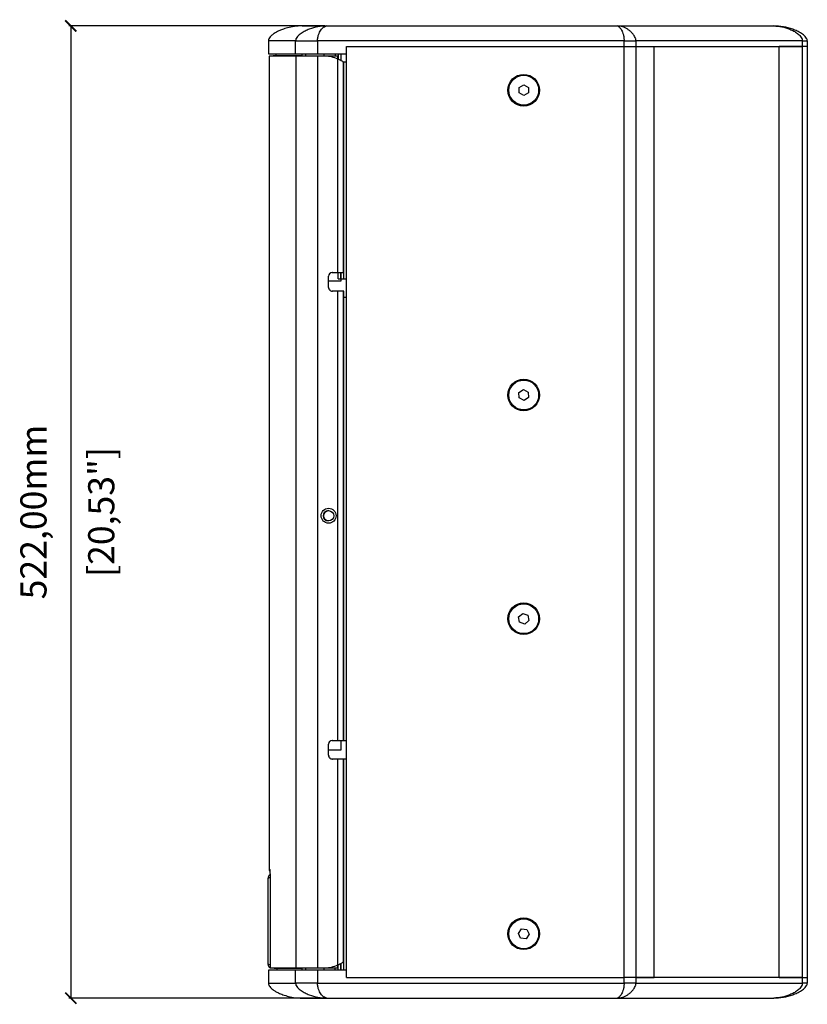
# Model space of a CAD drawing. Units: millimetres. Extents: x -71 to 1925, y 580 to 2424.
# Drawn here: x 938 to 1360, y 1087 to 1615 of the extents above; entities that cross this region are included whole.
import ezdxf

# ---------------------------------------------------------------- set-up
doc = ezdxf.new("R2010")
doc.units = ezdxf.units.MM
doc.header["$PDSIZE"] = -1
doc.layers.get('Defpoints').update_dxf_attribs({"color": 5})
doc.layers.add('DDX10', color=7, linetype='Continuous')
doc.layers.add('Dims', color=5, linetype='Continuous')
doc.dimstyles.new('ISO-25', dxfattribs={"dimtxt": 2.5, "dimasz": 2.5, "dimexe": 1.25, "dimexo": 0.625, "dimtad": 1, "dimtxsty": 'Standard', "dimcen": 2.5, "dimadec": 0, "dimazin": 0, "dimtfac": 1, "dimtmove": 0, "dimatfit": 3, "dimfxl": 1, "dimarcsym": 0})

# ---------------------------------------------------------------- blocks, each defined once
blk = doc.blocks.new('_ArchTick')
at = {"color": 0, "linetype": 'ByBlock', "const_width": 0.15}
blk.add_lwpolyline([(-0.5, -0.5), (0.5, 0.5)], dxfattribs=at)
blk = doc.blocks.new('*D102')
at = {"layer": 'Defpoints', "color": 0}
for p in [(1102.6, 1611.4), (965.32, 1089.9), (1102.6, 1089.9)]:
    blk.add_point(p, dxfattribs=at)
at = {"layer": 'Dims', "color": 0, "lineweight": -2}
for p, q in [((1101.6, 1611.4), (964.32, 1611.4)), ((965.32, 1611.4), (965.32, 1089.9)), ((1101.6, 1089.9), (964.32, 1089.9))]:
    blk.add_line(p, q, dxfattribs=at)
at = {"layer": 'Dims', "color": 0, "lineweight": -2, "xscale": 6, "yscale": 6, "zscale": 6}
for p, rotation in [((965.32, 1611.4), 90), ((965.32, 1089.9), 270)]:
    blk.add_blockref('_ArchTick', p, dxfattribs=dict(at, rotation=rotation))
at = {"layer": 'Dims', "color": 7, "char_height": 14, "attachment_point": 5, "rotation": 90}
for s, insert in [('522,00mm', (947.15, 1350.65)), ('[20,53"]', (983.49, 1350.65))]:
    blk.add_mtext(s, dxfattribs=dict(at, insert=insert))

msp = doc.modelspace()

# ---------------------------------------------------------------- linework, layer by layer
at = {"layer": 'DDX10', "color": 7, "linetype": 'Continuous', "lineweight": 25}
for p, q in [((1102.603, 1611.405), (1258.171, 1611.405)), ((1258.171, 1611.405), (1342.126, 1611.405)), ((1071.259, 1603.405), (1071.259, 1596.405)), ((1085.855, 1603.405), (1071.259, 1603.405)), ((1085.855, 1596.405), (1085.855, 1603.405)), ((1261.899, 1603.405), (1097.636, 1603.405)), ((1097.636, 1603.405), (1097.636, 1596.405)), ((1113.126, 1100.905), (1113.126, 1600.405)), ((1113.126, 1600.405), (1261.899, 1600.405)), ((1113.126, 1596.405), (1113.126, 1600.405)), ((1261.899, 1600.405), (1261.899, 1603.405)), ((1261.899, 1100.905), (1261.899, 1600.405)), ((1261.899, 1600.405), (1268.262, 1600.405)), ((1268.262, 1603.405), (1268.262, 1600.405)), ((1357.49, 1603.405), (1268.262, 1603.405)), ((1268.262, 1600.405), (1268.262, 1100.905)), ((1268.262, 1600.405), (1278.126, 1600.405)), ((1268.262, 1600.405), (1357.49, 1600.405)), ((1278.126, 1100.905), (1278.126, 1600.405)), ((1278.126, 1600.405), (1345.126, 1600.405)), ((1345.126, 1100.905), (1345.126, 1600.405)), ((1357.49, 1600.405), (1345.126, 1600.405)), ((1357.49, 1600.405), (1357.49, 1603.405)), ((1357.49, 1100.905), (1357.49, 1600.405)), ((1360.126, 1600.405), (1357.49, 1600.405)), ((1360.126, 1603.405), (1360.126, 1600.405)), ((1360.126, 1600.405), (1360.126, 1100.905)), ((1071.259, 1596.405), (1085.855, 1596.405)), ((1071.657, 1595.155), (1071.657, 1159.19)), ((1086.122, 1595.155), (1071.657, 1595.155)), ((1073.759, 1595.405), (1073.759, 1595.155)), ((1087.706, 1595.405), (1073.759, 1595.405)), ((1075.259, 1596.405), (1075.259, 1595.405)), ((1085.855, 1596.405), (1097.636, 1596.405)), ((1086.122, 1106.155), (1086.122, 1595.155)), ((1097.696, 1595.155), (1086.122, 1595.155)), ((1087.706, 1595.155), (1087.706, 1595.405)), ((1089.18, 1595.405), (1087.706, 1595.405)), ((1089.18, 1596.405), (1089.18, 1595.155)), ((1089.18, 1595.155), (1089.18, 1595.405)), ((1091.145, 1596.405), (1091.145, 1595.155)), ((1097.636, 1596.405), (1113.126, 1596.405)), ((1097.696, 1106.155), (1097.696, 1595.155)), ((1101.628, 1595.155), (1097.696, 1595.155)), ((1101.126, 1595.155), (1101.126, 1596.405)), ((1101.654, 1595.155), (1101.628, 1595.155)), ((1108.547, 1595.155), (1101.654, 1595.155)), ((1107.126, 1596.405), (1107.126, 1595.155)), ((1108.547, 1593.468), (1108.547, 1595.155)), ((1108.556, 1595.155), (1108.547, 1595.155)), ((1108.556, 1595.155), (1108.556, 1593.465)), ((1108.626, 1596.405), (1108.626, 1593.44)), ((1110.126, 1596.405), (1110.126, 1592.82)), ((1108.547, 1593.477), (1108.521, 1593.477)), ((1108.521, 1479.155), (1108.521, 1593.477)), ((1108.573, 1593.459), (1108.573, 1593.459)), ((1111.677, 1591.905), (1111.376, 1591.905)), ((1111.573, 1479.155), (1111.573, 1591.335)), ((1113.126, 1591.905), (1111.677, 1591.905)), ((1111.677, 1475.655), (1111.677, 1591.905)), ((1111.66, 1481.155), (1111.66, 1580.155)), ((1205.626, 1578.348), (1208.126, 1579.792)), ((1208.126, 1579.792), (1210.626, 1578.348)), ((1205.626, 1575.461), (1205.626, 1578.348)), ((1208.126, 1574.018), (1205.626, 1575.461)), ((1210.626, 1575.461), (1208.126, 1574.018)), ((1210.626, 1578.348), (1210.626, 1575.461)), ((1105.522, 1479.155), (1108.521, 1479.155)), ((1108.521, 1479.155), (1111.573, 1479.155)), ((1108.627, 1475.655), (1108.627, 1479.155)), ((1110.127, 1479.155), (1110.127, 1475.655)), ((1110.16, 1475.655), (1110.16, 1479.155)), ((1111.573, 1479.155), (1111.625, 1479.155)), ((1103.522, 1471.155), (1103.522, 1477.155)), ((1103.548, 1477.155), (1103.522, 1477.155)), ((1103.548, 1471.155), (1103.548, 1477.155)), ((1110.126, 1474.405), (1103.548, 1474.405)), ((1108.627, 1475.655), (1110.127, 1475.655)), ((1110.126, 1475.655), (1110.126, 1474.405)), ((1110.127, 1475.655), (1110.16, 1475.655)), ((1110.16, 1475.655), (1111.677, 1475.655)), ((1111.677, 1475.655), (1113.126, 1475.655)), ((1103.522, 1471.155), (1103.548, 1471.155)), ((1108.521, 1469.155), (1105.522, 1469.155)), ((1108.521, 1228.155), (1108.521, 1469.155)), ((1111.573, 1469.155), (1108.521, 1469.155)), ((1111.573, 1228.155), (1111.573, 1469.155)), ((1111.625, 1469.155), (1111.573, 1469.155)), ((1111.66, 1230.155), (1111.66, 1467.155)), ((1111.677, 1465.655), (1111.66, 1465.655)), ((1113.126, 1465.655), (1111.677, 1465.655)), ((1111.677, 1228.155), (1111.677, 1465.655)), ((1205.549, 1414.704), (1207.963, 1416.287)), ((1207.963, 1416.287), (1210.541, 1414.988)), ((1205.712, 1411.822), (1205.549, 1414.704)), ((1208.29, 1410.523), (1205.712, 1411.822)), ((1210.704, 1412.105), (1208.29, 1410.523)), ((1210.541, 1414.988), (1210.704, 1412.105)), ((1205.403, 1294.363), (1207.595, 1296.242)), ((1205.935, 1291.526), (1205.403, 1294.363)), ((1207.595, 1296.242), (1210.318, 1295.284)), ((1210.318, 1295.284), (1210.85, 1292.447)), ((1208.658, 1290.567), (1205.935, 1291.526)), ((1210.85, 1292.447), (1208.658, 1290.567)), ((1103.522, 1220.155), (1103.522, 1226.155)), ((1103.548, 1226.155), (1103.522, 1226.155)), ((1103.548, 1220.155), (1103.548, 1226.155)), ((1105.522, 1228.155), (1108.521, 1228.155)), ((1108.521, 1228.155), (1111.573, 1228.155)), ((1110.126, 1228.155), (1110.126, 1227.778)), ((1110.126, 1227.778), (1110.126, 1222.905)), ((1111.573, 1228.155), (1111.625, 1228.155)), ((1111.625, 1228.155), (1111.677, 1228.155)), ((1111.677, 1228.155), (1113.126, 1228.155)), ((1103.522, 1220.155), (1103.548, 1220.155)), ((1110.126, 1222.905), (1103.548, 1222.905)), ((1108.521, 1218.155), (1105.522, 1218.155)), ((1108.521, 1107.833), (1108.521, 1218.155)), ((1111.573, 1218.155), (1108.521, 1218.155)), ((1111.573, 1109.974), (1111.573, 1218.155)), ((1111.625, 1218.155), (1111.573, 1218.155)), ((1111.677, 1218.155), (1111.625, 1218.155)), ((1111.66, 1121.155), (1111.66, 1216.155)), ((1111.677, 1104.905), (1111.677, 1218.155)), ((1113.126, 1218.155), (1111.677, 1218.155)), ((1071.657, 1159.19), (1072.034, 1158.815)), ((1071.157, 1108.155), (1071.157, 1154.155)), ((1072.133, 1155.537), (1072.133, 1106.155)), ((1072.135, 1155.532), (1072.135, 1106.155)), ((1205.25, 1124.646), (1206.897, 1127.016)), ((1206.897, 1127.016), (1209.773, 1126.776)), ((1209.773, 1126.776), (1211.003, 1124.164)), ((1206.479, 1122.034), (1205.25, 1124.646)), ((1209.356, 1121.793), (1206.479, 1122.034)), ((1211.003, 1124.164), (1209.356, 1121.793)), ((1071.259, 1104.905), (1071.259, 1097.905)), ((1085.855, 1104.905), (1071.259, 1104.905)), ((1072.133, 1106.155), (1072.135, 1106.155)), ((1072.135, 1106.155), (1086.122, 1106.155)), ((1074.353, 1106.155), (1074.353, 1105.905)), ((1074.353, 1105.905), (1074.356, 1105.905)), ((1074.356, 1106.155), (1074.356, 1105.905)), ((1074.356, 1105.905), (1087.706, 1105.905)), ((1075.853, 1105.905), (1075.853, 1104.905)), ((1075.855, 1105.905), (1075.855, 1104.905)), ((1085.855, 1097.905), (1085.855, 1104.905)), ((1097.636, 1104.905), (1085.855, 1104.905)), ((1086.122, 1106.155), (1097.696, 1106.155)), ((1087.706, 1105.905), (1087.706, 1106.155)), ((1087.706, 1105.905), (1089.18, 1105.905)), ((1089.18, 1105.905), (1089.18, 1106.155)), ((1089.18, 1106.155), (1089.18, 1104.905)), ((1091.145, 1106.155), (1091.145, 1104.905)), ((1097.636, 1104.905), (1097.636, 1097.905)), ((1113.126, 1104.905), (1097.636, 1104.905)), ((1097.696, 1106.155), (1101.628, 1106.155)), ((1101.126, 1104.905), (1101.126, 1106.155)), ((1101.628, 1106.155), (1101.654, 1106.155)), ((1101.654, 1106.155), (1108.547, 1106.155)), ((1107.126, 1104.905), (1107.126, 1106.155)), ((1108.547, 1107.833), (1108.521, 1107.833)), ((1108.547, 1106.155), (1108.547, 1107.842)), ((1108.556, 1106.155), (1108.547, 1106.155)), ((1108.556, 1107.846), (1108.556, 1106.155)), ((1108.573, 1107.851), (1108.573, 1107.851)), ((1108.626, 1104.905), (1108.626, 1107.872)), ((1110.127, 1108.486), (1110.127, 1104.905)), ((1110.16, 1104.905), (1110.16, 1108.502)), ((1113.126, 1100.905), (1113.126, 1104.905)), ((1113.126, 1100.905), (1261.899, 1100.905)), ((1268.262, 1100.905), (1261.899, 1100.905)), ((1261.899, 1097.905), (1261.899, 1100.905)), ((1268.262, 1100.905), (1278.126, 1100.905)), ((1268.262, 1100.905), (1268.262, 1097.905)), ((1357.49, 1100.905), (1268.262, 1100.905)), ((1345.126, 1100.905), (1278.126, 1100.905)), ((1345.126, 1100.905), (1357.49, 1100.905)), ((1357.49, 1100.905), (1360.126, 1100.905)), ((1357.49, 1097.905), (1357.49, 1100.905)), ((1360.126, 1100.905), (1360.126, 1097.905)), ((1071.259, 1097.905), (1085.855, 1097.905)), ((1097.636, 1097.905), (1261.899, 1097.905)), ((1268.262, 1097.905), (1357.49, 1097.905)), ((1102.603, 1089.905), (1258.171, 1089.905)), ((1258.171, 1089.905), (1342.126, 1089.905))]:
    msp.add_line(p, q, dxfattribs=at)
at = {"layer": 'DDX10', "color": 7, "linetype": 'Continuous', "lineweight": 25, "flags": 128}
for points in [[(1111.66, 1580.155), (1111.658, 1581.729), (1111.654, 1583.286), (1111.647, 1584.808), (1111.637, 1586.278), (1111.624, 1587.682), (1111.61, 1589.002), (1111.592, 1590.224), (1111.573, 1591.335)], [(1111.573, 1109.974), (1111.592, 1111.086), (1111.61, 1112.308), (1111.624, 1113.628), (1111.637, 1115.031), (1111.647, 1116.502), (1111.654, 1118.024), (1111.658, 1119.581), (1111.66, 1121.155)]]:
    msp.add_lwpolyline(points, dxfattribs=at)
at = {"layer": 'DDX10', "color": 7, "linetype": 'Continuous', "lineweight": 25}
for centre, radius in [((1208.126, 1576.905), 8.5), ((1208.126, 1576.905), 8), ((1208.126, 1413.405), 8.5), ((1208.126, 1413.405), 8), ((1103.521, 1348.655), 4), ((1103.544, 1348.655), 2.75), ((1208.126, 1293.405), 8.5), ((1208.126, 1293.405), 8), ((1208.126, 1124.405), 8.5), ((1208.126, 1124.405), 8)]:
    msp.add_circle(centre, radius, dxfattribs=at)
for centre, radius, start, end in [((1101.628, 1580.159), 14.996, 62.63574, 89.99982), ((1101.654, 1580.159), 14.996, 62.63574, 89.99982), ((1105.522, 1477.155), 2, 90.00432, 180.00432), ((1105.548, 1477.155), 2, 90.00432, 180.00432), ((1082.85, 1480.655), 28.814, 357.01561, 0.994), ((1105.522, 1471.155), 2, 179.99568, 269.99568), ((1105.548, 1471.155), 2, 179.99568, 269.99568), ((1082.85, 1467.655), 28.814, 359.006, 2.98439), ((1103.548, 1348.655), 2.75, 90.00631, 269.99369), ((1105.522, 1226.155), 2, 90.00432, 180.00432), ((1105.548, 1226.155), 2, 90.00432, 180.00432), ((1106.626, 1222.905), 6, 54.31467, 61.04498), ((1082.85, 1229.655), 28.814, 357.01561, 0.994), ((1105.522, 1220.155), 2, 179.99568, 269.99568), ((1105.548, 1220.155), 2, 179.99568, 269.99568), ((1082.85, 1216.655), 28.814, 359.006, 2.98439), ((1101.628, 1121.151), 14.996, 270.00018, 297.36426), ((1101.654, 1121.151), 14.996, 270.00018, 297.36426)]:
    msp.add_arc(centre, radius, start, end, dxfattribs=at)
for points, knots in [([(1089.259, 1611.405), (1087.906, 1611.34), (1085.288, 1611.215), (1081.775, 1610.458), (1078.991, 1609.594), (1076.594, 1608.613), (1074.709, 1607.615), (1073.158, 1606.494), (1072.155, 1605.534), (1071.556, 1604.642), (1071.297, 1603.921), (1071.271, 1603.572), (1071.259, 1603.405)], [0, 0, 0, 0, 0.1951082, 0.3774395, 0.5163284, 0.6150716, 0.7505925, 0.8227131, 0.8905684, 0.9497987, 0.9758716, 1, 1, 1, 1]), ([(1102.603, 1611.405), (1100.983, 1611.3), (1097.742, 1611.089), (1093.899, 1609.951), (1090.941, 1608.678), (1088.822, 1607.456), (1087.178, 1606.13), (1086.273, 1604.898), (1085.918, 1604.075), (1085.876, 1603.628), (1085.855, 1603.405)], [0, 0, 0, 0, 0.2499618, 0.4999848, 0.6250688, 0.7501119, 0.8749535, 0.9374027, 0.9688549, 1, 1, 1, 1]), ([(1089.426, 1611.405), (1089.399, 1611.405), (1089.32, 1611.405), (1090.626, 1611.405), (1093.242, 1611.405), (1097.118, 1611.405), (1100.774, 1611.405), (1102.603, 1611.405)], [0, 0, 0, 0, 0.1200334, 0.3399712, 0.5600287, 0.7799887, 1, 1, 1, 1]), ([(1097.636, 1603.405), (1097.639, 1603.627), (1097.645, 1604.075), (1097.704, 1604.898), (1097.91, 1606.13), (1098.377, 1607.455), (1099.049, 1608.678), (1100.013, 1609.951), (1101.289, 1611.089), (1102.165, 1611.3), (1102.603, 1611.405)], [0, 0, 0, 0, 0.0311443, 0.062595, 0.1250445, 0.2498866, 0.3749299, 0.5000141, 0.7500379, 1, 1, 1, 1]), ([(1258.171, 1611.405), (1258.499, 1611.3), (1259.156, 1611.09), (1260.115, 1609.944), (1260.84, 1608.662), (1261.344, 1607.434), (1261.695, 1606.106), (1261.848, 1604.881), (1261.892, 1604.067), (1261.896, 1603.625), (1261.899, 1603.405)], [0, 0, 0, 0, 0.2499636, 0.4999784, 0.6250615, 0.7501037, 0.8749478, 0.9374005, 0.9688492, 1, 1, 1, 1]), ([(1268.262, 1603.405), (1268.249, 1603.625), (1268.222, 1604.067), (1267.995, 1604.881), (1267.434, 1606.106), (1266.441, 1607.434), (1265.179, 1608.662), (1263.423, 1609.944), (1261.148, 1611.09), (1259.163, 1611.3), (1258.171, 1611.405)], [0, 0, 0, 0, 0.0311499, 0.0625972, 0.1250501, 0.2498948, 0.3749376, 0.5000212, 0.7500365, 1, 1, 1, 1]), ([(1342.126, 1611.405), (1343.583, 1611.3), (1346.497, 1611.09), (1350.129, 1609.944), (1352.909, 1608.662), (1354.885, 1607.434), (1356.374, 1606.106), (1357.152, 1604.881), (1357.441, 1604.067), (1357.474, 1603.625), (1357.49, 1603.405)], [0, 0, 0, 0, 0.24996359, 0.49997837, 0.62506153, 0.75010371, 0.87494777, 0.93740048, 0.96884919, 1, 1, 1, 1]), ([(1360.126, 1603.405), (1360.105, 1603.625), (1360.062, 1604.067), (1359.698, 1604.881), (1358.751, 1606.106), (1356.996, 1607.434), (1354.707, 1608.662), (1351.499, 1609.944), (1347.322, 1611.09), (1343.858, 1611.3), (1342.126, 1611.405)], [0, 0, 0, 0, 0.03114989, 0.06259721, 0.12505006, 0.24989483, 0.37493756, 0.50002115, 0.75003655, 1, 1, 1, 1]), ([(1111.573, 1591.335), (1111.531, 1591.533), (1111.445, 1591.945), (1110.814, 1592.494), (1109.872, 1592.982), (1109.045, 1593.296), (1108.597, 1593.451), (1108.521, 1593.477)], [0, 0, 0, 0, 0.2326848, 0.4846061, 0.7245863, 0.9535402, 1, 1, 1, 1]), ([(1071.657, 1159.203), (1071.675, 1158.955), (1071.71, 1158.456), (1071.956, 1158.02), (1072.079, 1157.8)], [0, 0, 0, 0, 0.4962461, 1, 1, 1, 1]), ([(1072.034, 1158.815), (1072.04, 1158.81), (1072.054, 1158.799), (1072.074, 1158.589), (1072.092, 1158.278), (1072.103, 1158.042), (1072.107, 1157.863), (1072.107, 1157.85)], [0, 0, 0, 0, 0.2499369, 0.5219017, 0.7561403, 0.981701, 1, 1, 1, 1]), ([(1072.034, 1158.815), (1072.037, 1158.651), (1072.04, 1158.451), (1072.101, 1158.263), (1072.111, 1158.23)], [0, 0, 0, 0, 0.8218077, 1, 1, 1, 1]), ([(1072.094, 1158.22), (1072.093, 1158.222), (1072.087, 1158.239), (1072.093, 1158.156), (1072.101, 1158.025), (1072.106, 1157.885), (1072.107, 1157.85)], [0, 0, 0, 0, 0.0536703, 0.4512743, 0.8608442, 1, 1, 1, 1]), ([(1072.107, 1157.85), (1072.115, 1157.537), (1072.127, 1157.032), (1072.135, 1156.209), (1072.135, 1155.753), (1072.135, 1155.532)], [0, 0, 0, 0, 0.4561241, 0.7368726, 1, 1, 1, 1]), ([(1072.134, 1156.068), (1072.074, 1156.051), (1071.898, 1156), (1071.653, 1155.816), (1071.363, 1155.441), (1071.183, 1154.865), (1071.166, 1154.392), (1071.157, 1154.155)], [0, 0, 0, 0, 0.0799057, 0.2334063, 0.3869484, 0.6930831, 1, 1, 1, 1]), ([(1071.157, 1154.155), (1071.166, 1154.199), (1071.183, 1154.287), (1071.363, 1154.421), (1071.653, 1154.524), (1071.898, 1154.585), (1072.073, 1154.607), (1072.133, 1154.615)], [0, 0, 0, 0, 0.3070137, 0.6132499, 0.7668449, 0.9204023, 1, 1, 1, 1]), ([(1108.521, 1107.833), (1108.876, 1107.959), (1109.59, 1108.212), (1110.528, 1108.648), (1111.224, 1109.145), (1111.531, 1109.596), (1111.563, 1109.886), (1111.573, 1109.974)], [0, 0, 0, 0, 0.2177532, 0.4370009, 0.6629686, 0.8976754, 1, 1, 1, 1]), ([(1071.157, 1108.155), (1071.166, 1107.918), (1071.183, 1107.445), (1071.363, 1106.868), (1071.653, 1106.494), (1071.898, 1106.309), (1072.073, 1106.259), (1072.133, 1106.242)], [0, 0, 0, 0, 0.3070137, 0.6132499, 0.7668449, 0.9204023, 1, 1, 1, 1]), ([(1072.133, 1107.695), (1072.073, 1107.702), (1071.898, 1107.725), (1071.653, 1107.785), (1071.363, 1107.889), (1071.183, 1108.022), (1071.166, 1108.111), (1071.157, 1108.155)], [0, 0, 0, 0, 0.0795923, 0.2331452, 0.3867396, 0.6929785, 1, 1, 1, 1]), ([(1071.259, 1097.905), (1071.303, 1097.59), (1071.395, 1096.925), (1072.176, 1095.714), (1073.439, 1094.56), (1075.074, 1093.503), (1076.889, 1092.568), (1079.219, 1091.623), (1082.226, 1090.737), (1085.656, 1090.059), (1088.066, 1089.956), (1089.259, 1089.905)], [0, 0, 0, 0, 0.0452926, 0.0958451, 0.203206, 0.2904396, 0.3760841, 0.4973929, 0.6524717, 0.8278695, 1, 1, 1, 1]), ([(1085.855, 1097.905), (1085.876, 1097.682), (1085.918, 1097.234), (1086.273, 1096.411), (1087.178, 1095.179), (1088.822, 1093.854), (1090.941, 1092.631), (1093.899, 1091.359), (1097.742, 1090.22), (1100.983, 1090.01), (1102.603, 1089.905)], [0, 0, 0, 0, 0.0311442, 0.062595, 0.1250444, 0.2498867, 0.3749304, 0.5000148, 0.7500384, 1, 1, 1, 1]), ([(1102.603, 1089.905), (1102.165, 1090.01), (1101.289, 1090.22), (1100.013, 1091.359), (1099.049, 1092.632), (1098.377, 1093.854), (1097.91, 1095.18), (1097.704, 1096.412), (1097.645, 1097.234), (1097.639, 1097.682), (1097.636, 1097.905)], [0, 0, 0, 0, 0.2499623, 0.4999855, 0.6250693, 0.7501121, 0.8749534, 0.9374027, 0.9688548, 1, 1, 1, 1]), ([(1261.899, 1097.905), (1261.896, 1097.685), (1261.892, 1097.243), (1261.848, 1096.429), (1261.695, 1095.204), (1261.344, 1093.876), (1260.84, 1092.647), (1260.115, 1091.366), (1259.156, 1090.22), (1258.499, 1090.01), (1258.171, 1089.905)], [0, 0, 0, 0, 0.0311499, 0.0625972, 0.1250501, 0.2498948, 0.3749376, 0.5000212, 0.7500365, 1, 1, 1, 1]), ([(1258.171, 1089.905), (1259.163, 1090.01), (1261.148, 1090.22), (1263.423, 1091.366), (1265.179, 1092.647), (1266.441, 1093.876), (1267.434, 1095.204), (1267.995, 1096.429), (1268.222, 1097.243), (1268.249, 1097.685), (1268.262, 1097.905)], [0, 0, 0, 0, 0.2499636, 0.4999784, 0.6250615, 0.7501037, 0.8749478, 0.9374005, 0.9688492, 1, 1, 1, 1]), ([(1357.49, 1097.905), (1357.474, 1097.685), (1357.441, 1097.243), (1357.152, 1096.429), (1356.374, 1095.204), (1354.885, 1093.876), (1352.909, 1092.647), (1350.129, 1091.366), (1346.497, 1090.22), (1343.583, 1090.01), (1342.126, 1089.905)], [0, 0, 0, 0, 0.0311499, 0.0625972, 0.1250501, 0.2498948, 0.3749376, 0.5000212, 0.7500365, 1, 1, 1, 1]), ([(1342.126, 1089.905), (1343.858, 1090.01), (1347.322, 1090.22), (1351.499, 1091.366), (1354.707, 1092.647), (1356.996, 1093.876), (1358.751, 1095.204), (1359.698, 1096.429), (1360.062, 1097.243), (1360.105, 1097.685), (1360.126, 1097.905)], [0, 0, 0, 0, 0.2499636, 0.4999784, 0.6250615, 0.7501037, 0.8749478, 0.9374005, 0.9688492, 1, 1, 1, 1]), ([(1089.426, 1089.905), (1089.399, 1089.905), (1089.32, 1089.905), (1090.626, 1089.905), (1093.242, 1089.905), (1097.118, 1089.905), (1100.774, 1089.905), (1102.603, 1089.905)], [0, 0, 0, 0, 0.1200326, 0.3399706, 0.5600283, 0.7799885, 1, 1, 1, 1])]:
    msp.add_open_spline(points, degree=3, knots=knots, dxfattribs=at)
for points in [[(1085.855, 1603.405), (1086.02, 1603.405), (1086.349, 1603.405), (1087.272, 1603.405), (1088.478, 1603.405), (1089.962, 1603.405), (1091.672, 1603.405), (1093.559, 1603.405), (1095.567, 1603.405), (1096.947, 1603.405), (1097.636, 1603.405)], [(1261.899, 1603.405), (1262.488, 1603.405), (1263.666, 1603.405), (1265.362, 1603.405), (1266.942, 1603.405), (1267.822, 1603.405), (1268.262, 1603.405)], [(1357.49, 1603.405), (1357.884, 1603.405), (1358.67, 1603.405), (1359.488, 1603.405), (1360.027, 1603.405), (1360.093, 1603.405), (1360.126, 1603.405)], [(1097.636, 1097.905), (1096.947, 1097.905), (1095.567, 1097.905), (1093.559, 1097.905), (1091.672, 1097.905), (1089.962, 1097.905), (1088.478, 1097.905), (1087.272, 1097.905), (1086.349, 1097.905), (1086.02, 1097.905), (1085.855, 1097.905)], [(1268.262, 1097.905), (1267.822, 1097.905), (1266.942, 1097.905), (1265.362, 1097.905), (1263.666, 1097.905), (1262.488, 1097.905), (1261.899, 1097.905)], [(1360.126, 1097.905), (1360.093, 1097.905), (1360.027, 1097.905), (1359.488, 1097.905), (1358.67, 1097.905), (1357.884, 1097.905), (1357.49, 1097.905)]]:
    msp.add_open_spline(points, degree=3, dxfattribs=at)

# ---------------------------------------------------------------- dimensions: what is measured, and where the dimension line sits
at = {"layer": 'Dims'}
dim = msp.add_linear_dim(base=(965.32, 1089.905), p1=(1102.603, 1611.405), p2=(1102.603, 1089.905), angle=90, dimstyle='ISO-25', override={"dimtxt": 14, "dimasz": 6, "dimexe": 1, "dimexo": 1, "dimgap": 10, "dimtad": 0, "dimrnd": 1, "dimzin": 0, "dimpost": 'mm\\X', "dimblk": 'ArchTick', "dimclrt": 7, "dimtzin": 0}, dxfattribs=at)
dim.commit()
dim.dimension.update_dxf_attribs({"geometry": '*D102', "text_midpoint": (947.154, 1350.655)})

doc.saveas('drawing.dxf')
